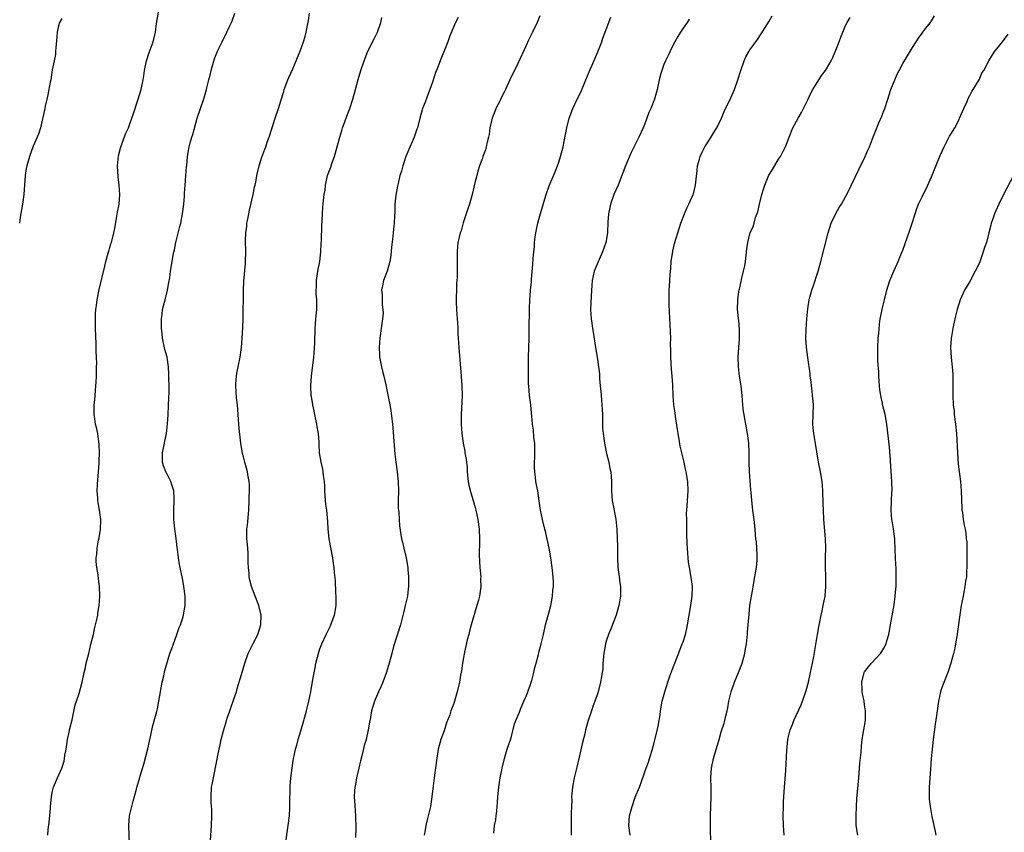
# Model space of a CAD drawing. Units: inches. Extents: x 2559000 to 2562000, y 1554000 to 1557000.
# Drawn here: x 2559240 to 2559446, y 1555224 to 1555394 of the extents above; entities that cross this region are included whole.
import ezdxf

# ---------------------------------------------------------------- set-up
doc = ezdxf.new("R2010")
doc.units = ezdxf.units.IN
doc.header["$MEASUREMENT"] = 0
doc.layers.add('LD25591554_10ft', color=73, linetype='Continuous')

msp = doc.modelspace()

# ---------------------------------------------------------------- linework, layer by layer
at = {"layer": 'LD25591554_10ft'}
for points, elevation in [([(2559246.04, 1555223), (2559246.16, 1555224.16), (2559246.35, 1555225.65), (2559246.59, 1555228.59), (2559246.64, 1555229), (2559246.84, 1555231), (2559247, 1555231.88), (2559247.26, 1555233), (2559248.1, 1555235), (2559249, 1555237), (2559249.51, 1555238.49), (2559249.58, 1555239), (2559249.65, 1555239.65), (2559249.91, 1555241), (2559250.06, 1555241.94), (2559250.21, 1555243), (2559250.55, 1555244.55), (2559250.69, 1555245.31), (2559251.12, 1555247.12), (2559251.78, 1555250.22), (2559252.07, 1555251), (2559252.62, 1555252.62), (2559253.24, 1555255), (2559253.64, 1555257), (2559253.92, 1555258.08), (2559254.11, 1555259), (2559254.63, 1555261), (2559255.09, 1555262.91), (2559255.59, 1555265), (2559255.84, 1555266.16), (2559256.07, 1555267), (2559256.41, 1555268.41), (2559256.51, 1555269), (2559256.55, 1555269.45), (2559256.82, 1555271), (2559256.92, 1555273), (2559256.84, 1555275), (2559256.63, 1555276.63), (2559256.56, 1555277.44), (2559256.32, 1555279), (2559256.21, 1555280.21), (2559256.21, 1555281), (2559256.32, 1555281.68), (2559256.4, 1555283), (2559256.69, 1555284.69), (2559256.8, 1555285.2), (2559257.06, 1555286.94), (2559257.12, 1555289), (2559256.86, 1555291), (2559256.57, 1555292.57), (2559256.52, 1555293), (2559256.5, 1555293.5), (2559256.38, 1555295), (2559256.44, 1555296.44), (2559256.67, 1555299), (2559256.8, 1555300.8), (2559256.8, 1555301.2), (2559256.86, 1555303), (2559256.8, 1555304.8), (2559256.71, 1555305.29), (2559256.49, 1555307), (2559256.26, 1555308.26), (2559256.06, 1555309), (2559255.89, 1555310.11), (2559255.77, 1555311), (2559255.75, 1555311.75), (2559255.77, 1555313), (2559255.92, 1555314.08), (2559255.95, 1555315), (2559256.02, 1555316.02), (2559256.14, 1555317), (2559256.21, 1555317.79), (2559256.26, 1555319), (2559256.25, 1555320.25), (2559256.28, 1555321), (2559256.29, 1555321.71), (2559256.21, 1555324.21), (2559256.2, 1555325.8), (2559256.07, 1555329), (2559256.01, 1555331), (2559256.05, 1555332.05), (2559256.11, 1555333), (2559256.23, 1555333.77), (2559256.4, 1555335), (2559256.83, 1555337.17), (2559257.96, 1555342.04), (2559258.22, 1555343), (2559258.72, 1555344.72), (2559258.82, 1555345.18), (2559259, 1555345.74), (2559259.27, 1555346.73), (2559259.38, 1555347), (2559259.53, 1555347.53), (2559259.89, 1555349), (2559260.08, 1555349.92), (2559260.5, 1555352.5), (2559260.67, 1555353.33), (2559260.97, 1555355), (2559261.15, 1555357), (2559260.99, 1555359), (2559260.75, 1555360.75), (2559260.65, 1555363), (2559260.87, 1555365.13), (2559261.32, 1555367), (2559261.56, 1555367.56), (2559262.3, 1555369.7), (2559262.91, 1555371), (2559263.66, 1555373), (2559264.01, 1555373.99), (2559265, 1555377), (2559265.57, 1555379), (2559266, 1555381), (2559266.12, 1555381.88), (2559266.31, 1555383), (2559266.71, 1555385), (2559267.26, 1555386.74), (2559268.11, 1555389), (2559268.6, 1555391), (2559268.81, 1555392.81), (2559269.21, 1555395.21)], 6810), ([(2559263.13, 1555221), (2559262.98, 1555225), (2559263.17, 1555227), (2559263.63, 1555229), (2559263.9, 1555230.1), (2559264.62, 1555232.62), (2559264.76, 1555233.24), (2559265.21, 1555234.79), (2559265.41, 1555235.41), (2559266.13, 1555237.87), (2559267, 1555241.04), (2559267.33, 1555242.67), (2559267.54, 1555243.54), (2559268.05, 1555245.95), (2559268.85, 1555248.85), (2559269, 1555249.44), (2559269.32, 1555251), (2559270.02, 1555255), (2559270.35, 1555256.35), (2559270.57, 1555257.43), (2559271.62, 1555261), (2559271.98, 1555262.02), (2559272.36, 1555263), (2559273, 1555264.74), (2559273.55, 1555266.45), (2559273.79, 1555267), (2559274.23, 1555268.23), (2559274.46, 1555269), (2559274.53, 1555269.47), (2559274.82, 1555271), (2559274.79, 1555273), (2559274.54, 1555275), (2559274.31, 1555276.31), (2559274.17, 1555277), (2559273.6, 1555279.6), (2559273.4, 1555281), (2559273.21, 1555282.79), (2559273.15, 1555283.15), (2559272.93, 1555285.07), (2559272.66, 1555287), (2559272.49, 1555288.49), (2559272.45, 1555289), (2559272.41, 1555291), (2559272.51, 1555293), (2559272.51, 1555293.49), (2559272.45, 1555295), (2559272.08, 1555296.08), (2559271.82, 1555297), (2559271, 1555298.51), (2559270.76, 1555299), (2559270.28, 1555300.28), (2559270.08, 1555301), (2559270.06, 1555302.06), (2559270.08, 1555303), (2559270.48, 1555305), (2559270.55, 1555305.45), (2559270.87, 1555307), (2559271.12, 1555309), (2559271.24, 1555311), (2559271.41, 1555314.59), (2559271.43, 1555315.43), (2559271.44, 1555317), (2559271.4, 1555318.61), (2559271.4, 1555319.4), (2559271.32, 1555321), (2559271.02, 1555323), (2559270.57, 1555324.57), (2559270.05, 1555327), (2559269.97, 1555327.97), (2559269.85, 1555329), (2559269.86, 1555329.86), (2559269.85, 1555331), (2559269.98, 1555331.98), (2559270.09, 1555333), (2559270.49, 1555334.49), (2559270.6, 1555335), (2559271.13, 1555337), (2559271.39, 1555338.61), (2559271.56, 1555339.56), (2559271.75, 1555341), (2559272.28, 1555344.28), (2559272.42, 1555345), (2559272.54, 1555345.46), (2559272.85, 1555347), (2559273.69, 1555350.31), (2559273.89, 1555351), (2559274.26, 1555353), (2559274.49, 1555355), (2559274.65, 1555356.65), (2559274.68, 1555357.32), (2559274.82, 1555359), (2559275.09, 1555362.91), (2559275.12, 1555363.12), (2559275.28, 1555365), (2559275.62, 1555367), (2559275.86, 1555367.86), (2559276.2, 1555369), (2559276.42, 1555369.58), (2559277.34, 1555373), (2559277.99, 1555375), (2559278.78, 1555377.22), (2559279, 1555378.04), (2559279.3, 1555379), (2559279.37, 1555379.37), (2559279.76, 1555381), (2559280.01, 1555381.99), (2559280.21, 1555383), (2559280.78, 1555385), (2559281, 1555385.61), (2559281.56, 1555387), (2559282.52, 1555389), (2559282.69, 1555389.31), (2559283, 1555389.95), (2559283.54, 1555391), (2559284.01, 1555392.01), (2559284.5, 1555393), (2559284.65, 1555393.35), (2559285.18, 1555395)], 6820), ([(2559280.12, 1555221.88), (2559280.33, 1555225), (2559280.4, 1555227), (2559280.36, 1555228.36), (2559280.27, 1555229.73), (2559280.22, 1555231), (2559280.33, 1555233), (2559280.45, 1555233.55), (2559280.7, 1555235), (2559281.46, 1555238.54), (2559281.65, 1555239.65), (2559281.91, 1555241), (2559282.13, 1555241.87), (2559282.35, 1555243), (2559282.81, 1555244.81), (2559283, 1555245.5), (2559283.37, 1555246.63), (2559283.47, 1555247), (2559283.69, 1555247.69), (2559284.13, 1555249), (2559284.38, 1555249.62), (2559285, 1555251.44), (2559285.51, 1555253), (2559285.7, 1555253.7), (2559286.57, 1555256.57), (2559287.32, 1555259), (2559288.02, 1555261), (2559288.31, 1555261.69), (2559289, 1555263.08), (2559289.99, 1555265), (2559290.66, 1555267), (2559290.73, 1555269), (2559290.24, 1555271), (2559289.44, 1555273), (2559288.71, 1555275), (2559288.36, 1555276.36), (2559288.22, 1555277), (2559288.18, 1555277.82), (2559288.03, 1555279), (2559287.96, 1555279.96), (2559288, 1555281), (2559287.97, 1555282.03), (2559287.84, 1555283.84), (2559287.74, 1555285), (2559287.69, 1555286.31), (2559287.73, 1555287), (2559287.85, 1555287.85), (2559288.14, 1555291), (2559288.22, 1555293), (2559288.21, 1555293.79), (2559288.27, 1555295), (2559288.27, 1555296.27), (2559288.2, 1555297), (2559287.99, 1555298.01), (2559287.82, 1555299), (2559287.27, 1555301), (2559287, 1555302.11), (2559286.81, 1555302.81), (2559286.43, 1555305), (2559286.38, 1555305.62), (2559286.08, 1555308.08), (2559286.06, 1555309), (2559285.95, 1555309.95), (2559285.92, 1555311), (2559285.74, 1555313), (2559285.54, 1555314.46), (2559285.37, 1555317), (2559285.39, 1555317.39), (2559285.53, 1555319), (2559285.63, 1555319.63), (2559286.28, 1555323), (2559286.51, 1555324.51), (2559286.57, 1555325), (2559286.74, 1555327), (2559286.87, 1555329.13), (2559286.95, 1555331), (2559287.04, 1555337), (2559287.11, 1555338.89), (2559287.42, 1555342.58), (2559287.44, 1555343), (2559287.47, 1555345), (2559287.42, 1555347.42), (2559287.5, 1555349), (2559287.69, 1555350.31), (2559287.74, 1555351), (2559287.89, 1555351.89), (2559288.24, 1555353.76), (2559289.03, 1555357), (2559289.34, 1555358.66), (2559289.44, 1555359), (2559289.58, 1555359.58), (2559289.79, 1555361), (2559290.27, 1555363), (2559290.86, 1555364.86), (2559291.5, 1555366.5), (2559291.65, 1555367), (2559291.99, 1555367.99), (2559292.36, 1555369), (2559293.67, 1555373), (2559294.31, 1555375), (2559294.86, 1555376.86), (2559295.43, 1555378.57), (2559295.53, 1555379), (2559296.29, 1555381), (2559296.5, 1555381.5), (2559297.31, 1555383.31), (2559298.02, 1555385), (2559298.28, 1555385.72), (2559298.85, 1555387), (2559299.57, 1555389), (2559299.9, 1555390.1), (2559300.13, 1555391), (2559300.38, 1555392.38), (2559300.6, 1555393.4), (2559300.85, 1555395)], 6830), ([(2559249, 1555393.87), (2559248.52, 1555393), (2559248.31, 1555392.31), (2559247.98, 1555391), (2559247.96, 1555390.04), (2559247.71, 1555387.71), (2559247.7, 1555387), (2559247.66, 1555386.34), (2559247.37, 1555385), (2559247, 1555383.14), (2559246.67, 1555381), (2559246.56, 1555380.56), (2559246.09, 1555377.91), (2559245.84, 1555377), (2559245.52, 1555375.52), (2559245.43, 1555375), (2559244.5, 1555371), (2559244.16, 1555369.84), (2559243.84, 1555369), (2559243, 1555367.14), (2559242.2, 1555365), (2559241.64, 1555363), (2559241.56, 1555362.44), (2559241.3, 1555361), (2559241.02, 1555357), (2559240.76, 1555355), (2559240.3, 1555352.3), (2559240.11, 1555351)], 6800), ([(2559295.77, 1555221), (2559296.38, 1555225), (2559296.61, 1555227), (2559296.7, 1555228.7), (2559296.69, 1555229.31), (2559296.76, 1555233.24), (2559296.91, 1555235), (2559297.16, 1555237), (2559297.43, 1555238.57), (2559297.48, 1555239), (2559297.58, 1555239.58), (2559297.89, 1555241), (2559298.16, 1555241.84), (2559298.44, 1555243), (2559299, 1555244.83), (2559299.64, 1555247), (2559300.17, 1555249), (2559300.65, 1555251), (2559301.08, 1555253), (2559301.55, 1555255.55), (2559301.98, 1555258.02), (2559302.18, 1555259), (2559302.67, 1555261), (2559303, 1555261.99), (2559303.39, 1555263), (2559304.33, 1555265), (2559305.22, 1555266.78), (2559305.31, 1555267), (2559305.44, 1555267.44), (2559306.03, 1555269), (2559306.21, 1555269.79), (2559306.37, 1555271), (2559306.41, 1555273), (2559306.35, 1555273.65), (2559306.27, 1555276.27), (2559306.03, 1555277.97), (2559305.96, 1555279), (2559305.85, 1555279.85), (2559305.68, 1555281), (2559304.94, 1555285), (2559304.73, 1555287), (2559304.63, 1555288.63), (2559304.6, 1555289.4), (2559304.42, 1555291), (2559304.25, 1555292.25), (2559304.18, 1555293), (2559304.03, 1555295), (2559304.02, 1555296.02), (2559303.93, 1555297), (2559303.75, 1555298.25), (2559303.69, 1555299), (2559303.59, 1555299.59), (2559303.27, 1555301), (2559302.94, 1555303), (2559302.82, 1555304.82), (2559302.81, 1555305.19), (2559302.68, 1555307), (2559302.45, 1555308.45), (2559302.38, 1555309), (2559301.97, 1555311), (2559301.77, 1555311.77), (2559301.53, 1555313), (2559301.26, 1555314.74), (2559301.2, 1555315), (2559301.1, 1555317), (2559301.22, 1555319), (2559301.73, 1555323), (2559301.8, 1555323.8), (2559301.93, 1555325.93), (2559301.95, 1555327), (2559302.02, 1555328.02), (2559302.02, 1555329), (2559302.05, 1555329.95), (2559302.18, 1555331), (2559302.3, 1555332.3), (2559302.34, 1555333), (2559302.33, 1555334.33), (2559302.34, 1555335), (2559302.24, 1555336.24), (2559302.22, 1555337), (2559302.26, 1555337.74), (2559302.27, 1555339), (2559302.58, 1555341), (2559302.96, 1555343), (2559303.2, 1555345), (2559303.29, 1555346.71), (2559303.34, 1555347.34), (2559303.42, 1555350.58), (2559303.49, 1555351.49), (2559303.55, 1555353), (2559303.64, 1555354.36), (2559303.76, 1555355.76), (2559303.92, 1555357), (2559304.08, 1555357.92), (2559304.18, 1555359), (2559304.61, 1555361), (2559305, 1555362.08), (2559305.27, 1555362.73), (2559305.51, 1555363.51), (2559306.08, 1555365), (2559306.29, 1555365.71), (2559307.15, 1555369), (2559307.56, 1555370.44), (2559307.75, 1555371), (2559308.2, 1555372.2), (2559308.6, 1555373.4), (2559309.25, 1555375), (2559309.92, 1555377), (2559310.47, 1555379), (2559311, 1555381.06), (2559311.57, 1555383), (2559312.23, 1555385), (2559313.06, 1555387), (2559314.38, 1555389.62), (2559315.05, 1555391), (2559315.73, 1555393), (2559315.95, 1555394.05)], 6840), ([(2559331.96, 1555394.04), (2559331.35, 1555393), (2559330.21, 1555390.21), (2559329.76, 1555389), (2559328.16, 1555385), (2559327.67, 1555383.67), (2559327.4, 1555383), (2559327.27, 1555382.73), (2559326.56, 1555380.56), (2559325.98, 1555379), (2559325.7, 1555378.3), (2559325, 1555376.34), (2559324.48, 1555375), (2559323.9, 1555373), (2559323.4, 1555371), (2559323.3, 1555370.7), (2559322.7, 1555369), (2559322.5, 1555368.5), (2559321.58, 1555366.42), (2559320.99, 1555365.01), (2559320.32, 1555363), (2559320.07, 1555361.93), (2559319.75, 1555361), (2559319.35, 1555359.35), (2559319.25, 1555358.75), (2559318.91, 1555356.91), (2559318.71, 1555355), (2559318.66, 1555353.34), (2559318.59, 1555352.59), (2559318.54, 1555351), (2559318.47, 1555350.47), (2559318.34, 1555349), (2559318.23, 1555348.23), (2559317.98, 1555346.02), (2559317.92, 1555345), (2559317.77, 1555343.77), (2559317.66, 1555343), (2559317.06, 1555341), (2559316.3, 1555339), (2559316.11, 1555337.89), (2559315.88, 1555337), (2559316, 1555336), (2559316.04, 1555335), (2559316.06, 1555333.94), (2559316.2, 1555333), (2559316.21, 1555332.21), (2559316.08, 1555331), (2559315.93, 1555330.07), (2559315.83, 1555329), (2559315.56, 1555327), (2559315.4, 1555325), (2559315.45, 1555323.45), (2559315.49, 1555323), (2559315.63, 1555322.37), (2559315.89, 1555321), (2559316.08, 1555320.08), (2559316.4, 1555319), (2559316.8, 1555317.2), (2559316.85, 1555316.85), (2559317.65, 1555313), (2559317.86, 1555311.86), (2559318.08, 1555310.08), (2559318.16, 1555309), (2559318.24, 1555308.24), (2559318.51, 1555304.51), (2559318.67, 1555302.67), (2559318.87, 1555301), (2559319.18, 1555299), (2559319.41, 1555297), (2559319.43, 1555295), (2559319.37, 1555293), (2559319.41, 1555291.41), (2559319.43, 1555291), (2559319.49, 1555290.51), (2559319.67, 1555287.67), (2559320.05, 1555285), (2559320.25, 1555284.25), (2559320.53, 1555283), (2559321.03, 1555281), (2559321.38, 1555279), (2559321.43, 1555278.57), (2559321.55, 1555277), (2559321.53, 1555275.53), (2559321.55, 1555275), (2559321.5, 1555274.5), (2559321.31, 1555273), (2559320.86, 1555271), (2559320.49, 1555269.51), (2559319.84, 1555267), (2559318.43, 1555262.43), (2559318.02, 1555261), (2559317.49, 1555259), (2559316.94, 1555257.06), (2559316.19, 1555255), (2559315.84, 1555254.16), (2559315.29, 1555253), (2559314.45, 1555251), (2559313.83, 1555249), (2559313.6, 1555247.6), (2559313.38, 1555246.62), (2559313.13, 1555245), (2559312.65, 1555243), (2559312.26, 1555241.74), (2559311.86, 1555239.86), (2559311.49, 1555238.51), (2559311.15, 1555237), (2559310.69, 1555235), (2559310.42, 1555233.58), (2559310.33, 1555233), (2559310.27, 1555232.27), (2559310.2, 1555231), (2559310.22, 1555230.22), (2559310.48, 1555227), (2559310.54, 1555224.54), (2559310.47, 1555222.47)], 6850), ([(2559349, 1555394.43), (2559348.43, 1555393), (2559347.5, 1555391), (2559346.68, 1555389.32), (2559346.18, 1555388.18), (2559344.43, 1555384.43), (2559342.77, 1555381), (2559341.83, 1555379), (2559341.54, 1555378.46), (2559340.88, 1555377.12), (2559340.7, 1555376.7), (2559339.82, 1555375), (2559339.58, 1555374.42), (2559339.04, 1555373), (2559338.57, 1555371), (2559338.39, 1555369.61), (2559338.25, 1555369), (2559337.98, 1555367.98), (2559337.79, 1555367), (2559337.63, 1555366.37), (2559337.12, 1555365), (2559337, 1555364.63), (2559336.38, 1555363), (2559336.06, 1555361.94), (2559335.81, 1555361), (2559335.44, 1555359.44), (2559334.84, 1555357), (2559334.29, 1555355), (2559333.99, 1555354.01), (2559333, 1555351.08), (2559332.56, 1555349.44), (2559332.37, 1555349), (2559332.11, 1555348.11), (2559331.88, 1555347), (2559331.82, 1555346.18), (2559331.7, 1555345), (2559331.72, 1555343.72), (2559331.69, 1555342.31), (2559331.72, 1555341), (2559331.72, 1555339.72), (2559331.67, 1555339), (2559331.6, 1555338.4), (2559331.56, 1555337), (2559331.54, 1555335.54), (2559331.49, 1555335), (2559331.49, 1555334.51), (2559331.55, 1555333), (2559331.69, 1555331), (2559331.77, 1555330.23), (2559331.83, 1555329), (2559331.87, 1555327.87), (2559331.96, 1555327), (2559332.09, 1555325), (2559332.57, 1555319), (2559332.71, 1555317), (2559332.75, 1555315), (2559332.53, 1555311), (2559332.56, 1555309), (2559332.73, 1555307), (2559332.97, 1555305.03), (2559333.31, 1555303.31), (2559333.34, 1555303), (2559333.61, 1555301.61), (2559333.66, 1555301), (2559333.81, 1555299.81), (2559333.84, 1555299), (2559334.05, 1555297), (2559334.19, 1555296.19), (2559334.58, 1555294.58), (2559335.09, 1555293), (2559335.52, 1555291.52), (2559335.65, 1555291), (2559336.05, 1555289), (2559336.32, 1555287), (2559336.42, 1555285), (2559336.43, 1555284.42), (2559336.34, 1555281.66), (2559336.48, 1555279), (2559336.65, 1555277), (2559336.63, 1555276.63), (2559336.66, 1555275), (2559336.37, 1555273), (2559336.17, 1555272.17), (2559335.86, 1555271), (2559334.67, 1555267), (2559334.33, 1555265.67), (2559334.13, 1555265), (2559333.84, 1555263.84), (2559333.29, 1555261.29), (2559332.86, 1555259), (2559332.63, 1555257.37), (2559332.44, 1555256.44), (2559332.21, 1555255), (2559331.75, 1555253), (2559331.16, 1555251), (2559331, 1555250.54), (2559330.42, 1555249), (2559330.16, 1555248.16), (2559329.51, 1555246.49), (2559329, 1555244.84), (2559328.32, 1555243), (2559327.76, 1555241), (2559327.37, 1555238.63), (2559326.91, 1555235), (2559326.72, 1555233.28), (2559326.45, 1555231), (2559326.11, 1555229), (2559325.87, 1555227.87), (2559325.66, 1555227), (2559325.51, 1555226.49), (2559325.18, 1555225), (2559325, 1555224.07), (2559324.81, 1555223)], 6860), ([(2559339.4, 1555223.4), (2559339.57, 1555225), (2559339.79, 1555226.21), (2559339.91, 1555227), (2559339.99, 1555227.99), (2559340.11, 1555229), (2559340.17, 1555229.83), (2559340.22, 1555231), (2559340.42, 1555233), (2559340.75, 1555235), (2559341.16, 1555237), (2559341.62, 1555239), (2559342.21, 1555241), (2559343, 1555243.36), (2559343.75, 1555246.25), (2559344.02, 1555247), (2559344.75, 1555248.75), (2559344.88, 1555249.12), (2559345, 1555249.35), (2559345.46, 1555250.54), (2559345.69, 1555251), (2559346.21, 1555252.21), (2559346.53, 1555253), (2559346.64, 1555253.36), (2559347, 1555254.29), (2559347.24, 1555255), (2559347.34, 1555255.34), (2559347.77, 1555257), (2559347.97, 1555258.03), (2559348.27, 1555259), (2559348.75, 1555260.75), (2559348.83, 1555261.17), (2559349.32, 1555263), (2559349.76, 1555265), (2559350.23, 1555267), (2559351, 1555269.71), (2559351.32, 1555271), (2559351.41, 1555271.41), (2559351.69, 1555273), (2559351.75, 1555274.25), (2559351.86, 1555275), (2559351.87, 1555275.86), (2559351.81, 1555277), (2559351.6, 1555279), (2559351.32, 1555281), (2559350.99, 1555283), (2559350.65, 1555284.65), (2559350.25, 1555286.25), (2559350.05, 1555287), (2559349.57, 1555289), (2559349.19, 1555291), (2559348.91, 1555292.91), (2559348.58, 1555295), (2559348.31, 1555296.31), (2559348.2, 1555297), (2559348.13, 1555297.87), (2559347.95, 1555299), (2559347.9, 1555299.9), (2559347.91, 1555301), (2559347.97, 1555302.03), (2559347.97, 1555303.97), (2559347.95, 1555305), (2559347.8, 1555306.2), (2559347.71, 1555307.71), (2559347.51, 1555309), (2559347.34, 1555310.66), (2559347.29, 1555311.29), (2559347.12, 1555313), (2559346.87, 1555315), (2559346.69, 1555317), (2559346.67, 1555317.33), (2559346.62, 1555319), (2559346.64, 1555320.64), (2559346.62, 1555321.38), (2559346.64, 1555323), (2559346.77, 1555327), (2559346.81, 1555329), (2559346.85, 1555332.85), (2559346.83, 1555333.17), (2559346.92, 1555335), (2559347, 1555335.82), (2559347.09, 1555337), (2559347.28, 1555338.72), (2559347.31, 1555339.31), (2559347.59, 1555342.41), (2559347.61, 1555343.61), (2559347.75, 1555345), (2559347.89, 1555346.11), (2559347.94, 1555347), (2559348.07, 1555348.07), (2559348.19, 1555349), (2559348.31, 1555349.69), (2559348.58, 1555351), (2559349, 1555352.56), (2559349.55, 1555354.45), (2559350.1, 1555356.1), (2559350.36, 1555357), (2559351, 1555358.84), (2559352.24, 1555361.76), (2559352.72, 1555363), (2559353, 1555363.8), (2559353.38, 1555365), (2559353.89, 1555367), (2559354.14, 1555368.14), (2559354.42, 1555369.58), (2559354.68, 1555371), (2559355.15, 1555373), (2559355.9, 1555375), (2559356.87, 1555377), (2559357.59, 1555378.41), (2559358.67, 1555381), (2559359, 1555381.84), (2559359.34, 1555382.66), (2559359.93, 1555383.93), (2559361.15, 1555386.85), (2559361.97, 1555389), (2559362.24, 1555389.76), (2559362.72, 1555391), (2559363.85, 1555394.15)], 6870), ([(2559380.3, 1555393.7), (2559379.83, 1555393), (2559379, 1555391.82), (2559378.46, 1555391), (2559377.93, 1555390.07), (2559377.28, 1555389), (2559377, 1555388.47), (2559376.3, 1555387), (2559375.91, 1555386.1), (2559375.34, 1555385), (2559375, 1555384.23), (2559374.55, 1555383), (2559374.36, 1555382.36), (2559373.98, 1555381), (2559373.55, 1555379), (2559373.02, 1555377), (2559372.23, 1555375), (2559371.83, 1555374.17), (2559371.43, 1555373), (2559371, 1555371.79), (2559370.67, 1555371), (2559369.76, 1555369), (2559369, 1555367.46), (2559368.17, 1555365.83), (2559366.98, 1555363), (2559366.41, 1555361.59), (2559366.19, 1555361), (2559365.39, 1555359), (2559364.54, 1555357), (2559363.81, 1555355), (2559363.68, 1555354.32), (2559363.36, 1555353), (2559363.24, 1555351.24), (2559363.16, 1555349), (2559362.83, 1555347), (2559362.14, 1555345), (2559361.44, 1555343.44), (2559360.42, 1555341), (2559359.96, 1555339), (2559359.91, 1555338.09), (2559359.74, 1555335.74), (2559359.73, 1555334.27), (2559359.62, 1555333), (2559359.75, 1555331), (2559359.87, 1555330.13), (2559360.07, 1555329), (2559360.19, 1555328.19), (2559360.64, 1555325), (2559361.02, 1555323.02), (2559361.31, 1555321), (2559361.48, 1555319.48), (2559361.49, 1555318.51), (2559361.65, 1555317), (2559361.8, 1555315.8), (2559361.85, 1555315), (2559362.03, 1555313), (2559362.05, 1555312.05), (2559362.11, 1555311), (2559362.15, 1555309.85), (2559362.14, 1555309), (2559362.17, 1555308.17), (2559362.25, 1555307), (2559362.53, 1555305), (2559363, 1555302.85), (2559363.47, 1555301), (2559363.7, 1555299.7), (2559363.87, 1555299), (2559363.97, 1555298.03), (2559364.04, 1555297), (2559364.04, 1555295), (2559364.09, 1555293.91), (2559364.18, 1555293), (2559364.32, 1555292.32), (2559364.91, 1555289.09), (2559365.12, 1555287), (2559365.28, 1555283.28), (2559365.25, 1555282.75), (2559365.29, 1555281), (2559365.38, 1555279), (2559365.61, 1555277), (2559365.78, 1555275.78), (2559365.87, 1555275), (2559365.91, 1555273), (2559365.58, 1555271), (2559364.99, 1555269.01), (2559363.88, 1555266.12), (2559363.39, 1555265), (2559363, 1555263.8), (2559362.76, 1555263), (2559362.41, 1555261), (2559362.32, 1555260.32), (2559362.24, 1555259), (2559362.2, 1555257.8), (2559362.08, 1555257), (2559361.86, 1555255.86), (2559361.75, 1555255), (2559361.21, 1555253), (2559361, 1555252.35), (2559360.53, 1555251), (2559360.11, 1555249.89), (2559359.81, 1555249), (2559359.17, 1555247), (2559358.6, 1555245), (2559358.49, 1555244.49), (2559357.9, 1555242.1), (2559357.28, 1555239.28), (2559356.76, 1555237.24), (2559356.64, 1555236.64), (2559356.23, 1555235), (2559355.87, 1555233), (2559355.73, 1555231.73), (2559355.68, 1555231), (2559355.7, 1555230.3), (2559355.63, 1555229), (2559355.61, 1555227.61), (2559355.61, 1555227), (2559355.59, 1555226.41), (2559355.61, 1555223.61), (2559355.58, 1555223)], 6880), ([(2559367.94, 1555223), (2559367.68, 1555225), (2559367.8, 1555227), (2559368.32, 1555229), (2559369, 1555230.95), (2559369.87, 1555233), (2559370.19, 1555233.81), (2559371, 1555236.21), (2559371.31, 1555237), (2559371.75, 1555238.25), (2559371.99, 1555239), (2559372.57, 1555241), (2559373.14, 1555243.14), (2559373.76, 1555245.76), (2559374.18, 1555248.18), (2559374.29, 1555249), (2559374.65, 1555251), (2559375.16, 1555253), (2559375.81, 1555255), (2559376.25, 1555256.25), (2559376.67, 1555257.33), (2559377.25, 1555259), (2559378.29, 1555261.71), (2559378.84, 1555263), (2559379, 1555263.46), (2559379.49, 1555265), (2559379.79, 1555266.21), (2559379.94, 1555267), (2559380.59, 1555271), (2559380.88, 1555273), (2559380.94, 1555275), (2559380.62, 1555277.38), (2559380.32, 1555279), (2559380.13, 1555280.13), (2559380.07, 1555281), (2559380.02, 1555281.98), (2559379.91, 1555283), (2559379.86, 1555283.86), (2559379.8, 1555286.19), (2559379.8, 1555287), (2559379.81, 1555287.81), (2559379.77, 1555289), (2559379.75, 1555290.25), (2559379.79, 1555291), (2559379.86, 1555291.86), (2559380.03, 1555295), (2559379.96, 1555297), (2559379.66, 1555299), (2559379.54, 1555299.54), (2559379.24, 1555301), (2559378.75, 1555303), (2559378.38, 1555304.38), (2559378.17, 1555305.83), (2559377.94, 1555307), (2559377.84, 1555307.84), (2559377.43, 1555310.57), (2559377.37, 1555311.37), (2559377.09, 1555313), (2559376.9, 1555315), (2559376.83, 1555317.17), (2559376.73, 1555319), (2559376.57, 1555320.57), (2559376.43, 1555323), (2559376.44, 1555324.44), (2559376.39, 1555325.61), (2559376.41, 1555327), (2559376.38, 1555328.38), (2559376.09, 1555333.91), (2559376.07, 1555335), (2559376.12, 1555336.12), (2559376.12, 1555337), (2559376.18, 1555337.82), (2559376.26, 1555339), (2559376.31, 1555340.31), (2559376.44, 1555341.56), (2559376.52, 1555343), (2559376.83, 1555345.17), (2559377.22, 1555346.78), (2559377.87, 1555349), (2559378.51, 1555351), (2559379.27, 1555353), (2559379.82, 1555354.18), (2559380.23, 1555355), (2559381.14, 1555357), (2559381.17, 1555357.17), (2559381.63, 1555359), (2559381.64, 1555359.64), (2559381.98, 1555362.02), (2559382.05, 1555363), (2559382.45, 1555364.45), (2559382.58, 1555365), (2559383, 1555365.9), (2559383.57, 1555367), (2559384.62, 1555368.62), (2559385.68, 1555370.32), (2559386.06, 1555371), (2559387.03, 1555373), (2559387.59, 1555374.41), (2559389, 1555377.24), (2559389.79, 1555379), (2559390.49, 1555381), (2559391.06, 1555383), (2559391.75, 1555385), (2559392.16, 1555385.84), (2559392.81, 1555387), (2559393, 1555387.28), (2559394.25, 1555389), (2559394.55, 1555389.45), (2559395.35, 1555390.65), (2559397, 1555393.26), (2559397.61, 1555394.39)], 6890), ([(2559384.84, 1555220.84), (2559384.76, 1555225), (2559384.76, 1555227), (2559384.88, 1555231), (2559384.85, 1555232.85), (2559384.8, 1555235), (2559384.94, 1555237), (2559385.37, 1555239), (2559385.5, 1555239.5), (2559386.19, 1555241.81), (2559386.52, 1555243), (2559387, 1555244.62), (2559387.58, 1555246.42), (2559387.73, 1555247), (2559387.92, 1555247.92), (2559388.21, 1555249), (2559388.36, 1555249.64), (2559388.58, 1555251), (2559389.04, 1555253), (2559389.79, 1555255), (2559390.62, 1555257), (2559391.27, 1555258.73), (2559391.35, 1555259), (2559391.89, 1555261), (2559392.05, 1555261.95), (2559392.25, 1555263), (2559392.41, 1555264.41), (2559392.47, 1555265), (2559392.5, 1555265.5), (2559392.8, 1555269.2), (2559393, 1555271), (2559393.29, 1555273), (2559393.58, 1555274.42), (2559393.64, 1555275), (2559394.04, 1555277), (2559394.15, 1555277.85), (2559394.38, 1555279), (2559394.52, 1555280.52), (2559394.53, 1555281), (2559394.47, 1555281.53), (2559394.44, 1555283), (2559394.35, 1555284.35), (2559394.25, 1555285), (2559394.15, 1555285.85), (2559394.06, 1555287), (2559393.85, 1555289), (2559393.61, 1555291), (2559393.4, 1555293), (2559393.26, 1555294.74), (2559393.2, 1555295.2), (2559392.87, 1555299), (2559392.82, 1555301), (2559392.86, 1555303), (2559392.79, 1555305), (2559392.51, 1555307), (2559392.12, 1555309), (2559391.94, 1555310.06), (2559391.75, 1555311), (2559391.65, 1555311.65), (2559391.52, 1555313), (2559391.4, 1555315), (2559391.19, 1555317), (2559390.84, 1555319), (2559390.58, 1555321), (2559390.56, 1555323), (2559390.67, 1555325), (2559390.79, 1555326.79), (2559390.8, 1555328.8), (2559390.66, 1555330.66), (2559390.59, 1555331), (2559390.48, 1555332.48), (2559390.4, 1555333), (2559390.46, 1555335), (2559390.7, 1555336.7), (2559390.76, 1555337), (2559390.81, 1555337.19), (2559391.16, 1555338.84), (2559391.23, 1555339.23), (2559391.66, 1555341), (2559391.91, 1555342.09), (2559392.06, 1555343), (2559392.37, 1555345.63), (2559392.55, 1555347), (2559393, 1555348.79), (2559393.06, 1555349), (2559393.64, 1555350.36), (2559393.86, 1555351), (2559394.19, 1555352.19), (2559394.63, 1555353.37), (2559394.98, 1555355), (2559395.5, 1555357), (2559395.86, 1555358.14), (2559396.1, 1555359), (2559396.96, 1555361.04), (2559397.72, 1555362.28), (2559399, 1555364.43), (2559399.38, 1555365), (2559399.94, 1555366.06), (2559400.42, 1555367), (2559401.18, 1555369), (2559402, 1555371), (2559403.1, 1555373), (2559403.79, 1555374.21), (2559405.17, 1555377), (2559405.76, 1555378.24), (2559406.18, 1555379), (2559407.38, 1555381), (2559408.02, 1555381.98), (2559408.78, 1555383), (2559409, 1555383.33), (2559409.97, 1555385), (2559410.32, 1555385.68), (2559411, 1555387.2), (2559411.69, 1555389), (2559412.02, 1555389.98), (2559412.4, 1555391), (2559413, 1555392.37), (2559413.32, 1555393), (2559413.97, 1555394.03)], 6900), ([(2559400.14, 1555223), (2559400.06, 1555224.06), (2559400.01, 1555225), (2559399.97, 1555227), (2559399.99, 1555229), (2559400.02, 1555229.98), (2559400.07, 1555231), (2559400.2, 1555233), (2559400.49, 1555236.49), (2559400.69, 1555240.69), (2559400.93, 1555243), (2559401, 1555243.35), (2559401.43, 1555245), (2559401.88, 1555246.12), (2559402.21, 1555247), (2559403.73, 1555250.27), (2559403.99, 1555251), (2559404.77, 1555253.23), (2559405.23, 1555255), (2559405.68, 1555257), (2559406.09, 1555259), (2559406.35, 1555260.35), (2559407.14, 1555265), (2559407.43, 1555266.57), (2559407.93, 1555269), (2559408.1, 1555269.9), (2559408.35, 1555271), (2559408.7, 1555273), (2559408.89, 1555275), (2559408.86, 1555277.14), (2559408.78, 1555279), (2559408.79, 1555280.79), (2559408.82, 1555281.18), (2559408.87, 1555283), (2559408.82, 1555285), (2559408.49, 1555289), (2559408.37, 1555291), (2559408.3, 1555292.3), (2559408.22, 1555295), (2559408.17, 1555296.17), (2559408.11, 1555297), (2559407.79, 1555299), (2559407.37, 1555301), (2559406.65, 1555305.35), (2559406.33, 1555307), (2559406.19, 1555308.19), (2559406.13, 1555309), (2559406.26, 1555313), (2559406.2, 1555313.8), (2559406.09, 1555315), (2559405.98, 1555315.98), (2559405.84, 1555317), (2559405.8, 1555317.8), (2559405.62, 1555319), (2559405.59, 1555319.59), (2559405.09, 1555322.91), (2559404.82, 1555325), (2559404.83, 1555325.17), (2559404.72, 1555327), (2559404.76, 1555328.76), (2559404.92, 1555331), (2559405.1, 1555333.1), (2559405.39, 1555335), (2559405.52, 1555335.52), (2559405.95, 1555337), (2559406.24, 1555337.76), (2559407.29, 1555341), (2559407.84, 1555343), (2559409.33, 1555349), (2559410, 1555351), (2559410.98, 1555353.02), (2559411.69, 1555354.31), (2559412.12, 1555355), (2559413, 1555356.54), (2559413.24, 1555357), (2559415, 1555360.65), (2559415.75, 1555362.25), (2559417.13, 1555365), (2559417.68, 1555366.32), (2559417.98, 1555367), (2559418.64, 1555368.64), (2559419, 1555369.56), (2559419.39, 1555370.61), (2559420, 1555372), (2559420.56, 1555373.44), (2559421, 1555374.5), (2559421.19, 1555375), (2559421.82, 1555377), (2559422.13, 1555377.87), (2559422.49, 1555379), (2559423.29, 1555381), (2559423.83, 1555382.17), (2559424.24, 1555383), (2559425, 1555384.45), (2559425.96, 1555386.04), (2559427, 1555387.81), (2559427.75, 1555389), (2559428.29, 1555389.71), (2559429, 1555390.76), (2559429.18, 1555391), (2559429.81, 1555391.81), (2559430.77, 1555393), (2559430.86, 1555393.14), (2559431, 1555393.38), (2559431.62, 1555394.38)], 6910), ([(2559415.56, 1555223), (2559415.23, 1555225), (2559415.23, 1555227), (2559415.3, 1555229), (2559415.39, 1555230.61), (2559415.75, 1555235), (2559415.89, 1555237), (2559415.98, 1555238.02), (2559416.25, 1555240.25), (2559416.35, 1555241.65), (2559416.51, 1555243), (2559416.81, 1555245), (2559417.15, 1555247), (2559417.21, 1555249), (2559417, 1555250.22), (2559416.88, 1555251), (2559416.53, 1555252.53), (2559416.51, 1555253), (2559416.51, 1555253.49), (2559416.42, 1555255), (2559416.9, 1555257), (2559417, 1555257.18), (2559417.81, 1555258.19), (2559418.42, 1555259), (2559420.28, 1555261), (2559420.59, 1555261.41), (2559421, 1555262.11), (2559421.49, 1555263), (2559421.66, 1555263.66), (2559422.04, 1555265), (2559422.38, 1555267), (2559423.14, 1555271.14), (2559423.41, 1555273), (2559423.51, 1555274.49), (2559423.56, 1555275), (2559423.59, 1555275.59), (2559423.61, 1555277), (2559423.57, 1555279), (2559423.52, 1555279.52), (2559423.41, 1555282.59), (2559423.28, 1555285), (2559423.04, 1555287.04), (2559422.76, 1555288.76), (2559422.7, 1555289), (2559422.54, 1555291), (2559422.6, 1555292.6), (2559422.64, 1555293), (2559422.71, 1555294.71), (2559422.75, 1555295), (2559422.7, 1555297), (2559422.36, 1555302.36), (2559422.18, 1555304.18), (2559421.64, 1555309), (2559421.27, 1555311), (2559420.81, 1555312.81), (2559420.73, 1555313.27), (2559420.35, 1555315), (2559420.19, 1555316.19), (2559420.11, 1555317), (2559420.04, 1555317.96), (2559419.98, 1555319), (2559419.95, 1555319.95), (2559419.78, 1555322.22), (2559419.75, 1555323), (2559419.73, 1555325), (2559419.85, 1555327), (2559419.95, 1555327.95), (2559420.11, 1555329.89), (2559420.27, 1555331), (2559420.63, 1555333), (2559420.71, 1555333.29), (2559421.12, 1555335), (2559421.67, 1555337), (2559422.3, 1555339), (2559423.13, 1555341), (2559424.01, 1555343), (2559424.74, 1555344.74), (2559425, 1555345.39), (2559425.41, 1555346.59), (2559426.46, 1555349.54), (2559426.95, 1555351), (2559427.56, 1555353), (2559427.92, 1555354.08), (2559428.29, 1555355), (2559429, 1555356.57), (2559430.19, 1555359), (2559431, 1555360.7), (2559432.79, 1555365.21), (2559433.61, 1555367), (2559434.77, 1555369.23), (2559435, 1555369.63), (2559435.84, 1555371), (2559436.75, 1555372.75), (2559436.88, 1555373), (2559437.72, 1555375), (2559438.37, 1555376.37), (2559438.74, 1555377.26), (2559439, 1555377.72), (2559439.42, 1555378.58), (2559439.73, 1555379), (2559440.8, 1555380.8), (2559441, 1555381.19), (2559441.54, 1555382.46), (2559441.91, 1555383), (2559442.98, 1555385), (2559443.74, 1555386.26), (2559444.24, 1555387), (2559445, 1555387.92), (2559445.82, 1555389), (2559447, 1555390.58)], 6920), ([(2559448.15, 1555361), (2559446.08, 1555357), (2559445.08, 1555355), (2559444.42, 1555353.58), (2559444.18, 1555353), (2559443.74, 1555351.74), (2559443.5, 1555351), (2559443.42, 1555350.58), (2559442.99, 1555348.99), (2559442.47, 1555347), (2559442.09, 1555345.91), (2559441.82, 1555345), (2559441, 1555342.74), (2559440.14, 1555341), (2559439, 1555338.79), (2559437.91, 1555337), (2559436.96, 1555335), (2559436.35, 1555333), (2559435.85, 1555331), (2559435.44, 1555329), (2559435.1, 1555326.9), (2559434.98, 1555325), (2559435.11, 1555322.89), (2559435.33, 1555321), (2559435.44, 1555319.44), (2559435.46, 1555318.54), (2559435.45, 1555315), (2559435.54, 1555313), (2559435.7, 1555311.7), (2559435.76, 1555311), (2559436, 1555309), (2559436.19, 1555307), (2559436.4, 1555303), (2559436.6, 1555300.6), (2559437.05, 1555297), (2559437.22, 1555295), (2559437.33, 1555291.34), (2559437.36, 1555291), (2559437.44, 1555290.56), (2559437.62, 1555289), (2559437.82, 1555287.82), (2559438, 1555287), (2559438.15, 1555286.15), (2559438.25, 1555285), (2559438.35, 1555284.35), (2559438.37, 1555281.63), (2559438.41, 1555281), (2559438.39, 1555280.39), (2559438.4, 1555279), (2559438.32, 1555278.32), (2559438.29, 1555277), (2559438.12, 1555276.12), (2559437.99, 1555275), (2559437.84, 1555274.16), (2559437.6, 1555273), (2559437.23, 1555271), (2559437, 1555269.58), (2559436.42, 1555265.58), (2559436.36, 1555265), (2559436.03, 1555263), (2559435.86, 1555262.14), (2559435.61, 1555261), (2559435.05, 1555259), (2559434.55, 1555257.45), (2559434.39, 1555257), (2559433.98, 1555255.98), (2559433.45, 1555254.55), (2559433, 1555253.45), (2559432.85, 1555253), (2559432.42, 1555251), (2559432.04, 1555248.05), (2559431.78, 1555246.22), (2559431.35, 1555243), (2559431.11, 1555241), (2559430.92, 1555239), (2559430.79, 1555236.79), (2559430.51, 1555233), (2559430.49, 1555232.49), (2559430.49, 1555231), (2559430.52, 1555230.53), (2559430.69, 1555229), (2559431.09, 1555226.91), (2559431.48, 1555225), (2559431.77, 1555223.77), (2559431.92, 1555223)], 6930)]:
    msp.add_lwpolyline(points, dxfattribs=dict(at, elevation=elevation))

doc.saveas('drawing.dxf')
